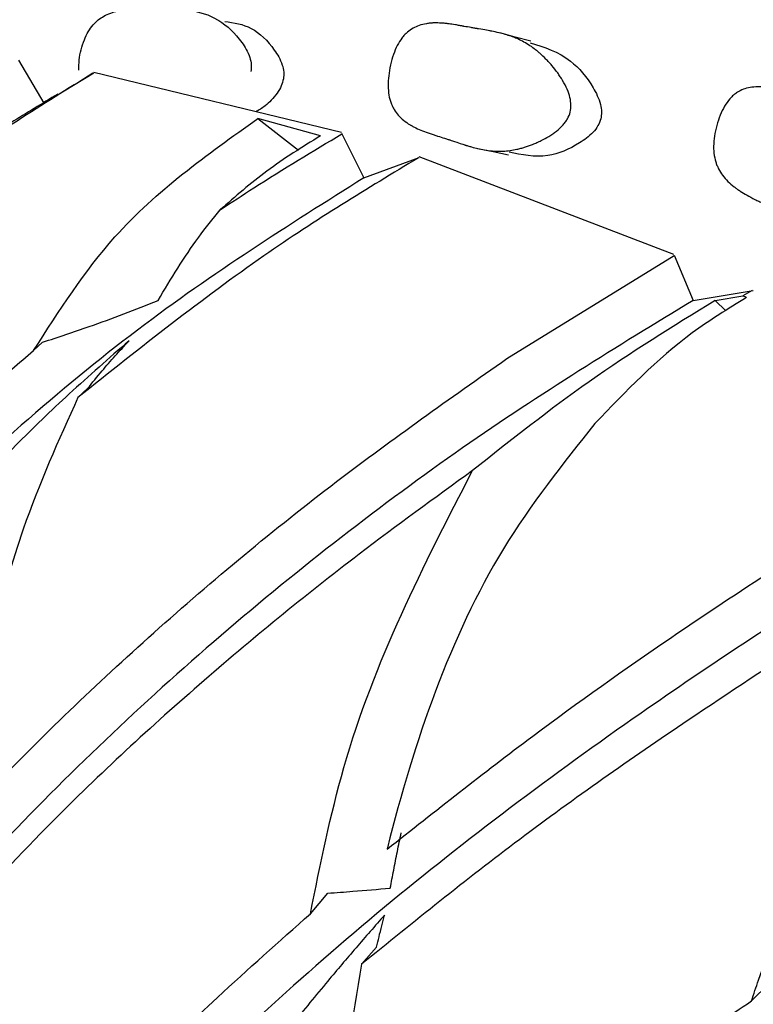
# Model space of a CAD drawing. Units: millimetres. Extents: x 6 to 871, y 14 to 625.
# Drawn here: x 182 to 187, y 194 to 201 of the extents above; entities that cross this region are included whole.
import ezdxf

# ---------------------------------------------------------------- set-up
doc = ezdxf.new("R2010")
doc.units = ezdxf.units.MM
doc.header["$LTSCALE"] = 3

msp = doc.modelspace()

# ---------------------------------------------------------------- linework, layer by layer
at = {"color": 7, "linetype": 'Continuous', "lineweight": 25}
for p, q in [((181.5416, 200.442), (181.7192, 200.1401)), ((183.8085, 199.9348), (182.07, 200.3548)), ((181.7192, 200.1401), (182.0696, 200.3541)), ((183.661, 199.9123), (183.22, 200.0324)), ((183.22, 200.0324), (183.5063, 199.8106)), ((183.8078, 199.9308), (183.9654, 199.6174)), ((183.9654, 199.6174), (184.3533, 199.7597)), ((186.1394, 199.0808), (184.3533, 199.7644)), ((184.9678, 198.3497), (186.141, 199.0724)), ((186.1399, 199.0751), (186.2733, 198.7583)), ((186.2733, 198.7583), (186.6953, 198.8279)), ((186.4279, 198.7567), (186.6223, 198.789)), ((186.6885, 198.8268), (186.6223, 198.789)), ((186.6471, 198.7777), (186.6223, 198.789)), ((186.4279, 198.7567), (186.5041, 198.6841)), ((181.6481, 198.4061), (181.7116, 198.4647)), ((181.9595, 198.0779), (182.0265, 198.1394)), ((183.5896, 194.4574), (183.7115, 194.6015)), ((183.9488, 194.1035), (184.0531, 194.2227)), ((186.6831, 193.8461), (186.8059, 193.9667))]:
    msp.add_line(p, q, dxfattribs=at)
at = {"color": 7, "linetype": 'Continuous', "lineweight": 25, "flags": 128}
for points in [[(185.1347, 200.5764), (185.0261, 200.6047), (184.9175, 200.633)], [(184.7612, 199.8233), (184.8704, 199.8015), (184.9796, 199.7796)]]:
    msp.add_lwpolyline(points, dxfattribs=at)
at = {"color": 7, "linetype": 'Continuous', "lineweight": 25}
for points, knots in [([(181.9651, 200.3715), (181.9654, 200.3956), (181.9664, 200.4668), (181.9927, 200.5626), (182.0306, 200.6434), (182.0753, 200.7057), (182.1466, 200.7605), (182.3347, 200.8205), (182.606, 200.8172), (182.9151, 200.7719), (183.0871, 200.608), (183.1587, 200.4899), (183.1771, 200.4137), (183.1741, 200.3784), (183.1727, 200.3621)], [0, 0, 0, 0, 0.031145, 0.092287, 0.119826, 0.147216, 0.199191, 0.264266, 0.52126, 0.751681, 0.890402, 0.955345, 0.979365, 1, 1, 1, 1]), ([(182.9893, 200.7137), (183.0532, 200.7045), (183.1845, 200.6856), (183.3147, 200.553), (183.3863, 200.4378), (183.4047, 200.3627), (183.4018, 200.3279), (183.4005, 200.3119)], [0, 0, 0, 0, 0.347218, 0.712508, 0.883106, 0.946032, 1, 1, 1, 1]), ([(185.4115, 200.0789), (185.4075, 200.0626), (185.401, 200.0466), (185.3875, 200.023), (185.3823, 200.0152), (185.3737, 200.0036), (185.3707, 199.9997), (185.3643, 199.9921), (185.3606, 199.9878), (185.345, 199.9708), (185.3308, 199.9577), (185.3069, 199.9386), (185.2985, 199.9323), (185.2853, 199.9231), (185.2807, 199.92), (185.2715, 199.914), (185.2662, 199.9106), (185.2446, 199.8974), (185.2264, 199.8874), (185.1979, 199.8733), (185.1882, 199.8688), (185.1733, 199.8622), (185.1683, 199.8601), (185.1582, 199.8558), (185.1526, 199.8536), (185.1292, 199.8444), (185.1106, 199.8378), (185.083, 199.8293), (185.0739, 199.8267), (185.0602, 199.823), (185.0556, 199.8219), (185.0466, 199.8197), (185.0415, 199.8185), (185.0056, 199.8106), (184.9736, 199.8062), (184.9257, 199.8037), (184.9097, 199.8036), (184.8857, 199.8044), (184.8777, 199.8048), (184.8657, 199.8057), (184.8617, 199.806), (184.8557, 199.8066), (184.8537, 199.8068), (184.8497, 199.8073), (184.8473, 199.8075), (184.8211, 199.8106), (184.7942, 199.8155), (184.7502, 199.8259), (184.7349, 199.8299), (184.7111, 199.8366), (184.703, 199.8389), (184.6907, 199.8426), (184.6865, 199.8439), (184.6803, 199.8458), (184.6782, 199.8465), (184.675, 199.8475), (184.6739, 199.8478), (184.6718, 199.8485), (184.67, 199.849), (184.6579, 199.8529), (184.6298, 199.8623), (184.5799, 199.8788), (184.5741, 199.8808), (184.5651, 199.8838), (184.5632, 199.8844), (184.5592, 199.8857), (184.5572, 199.8864), (184.5472, 199.8897), (184.5391, 199.8923), (184.5148, 199.9002), (184.4985, 199.9054), (184.4736, 199.9132), (184.4653, 199.9158), (184.4486, 199.921), (184.4383, 199.9242), (184.4104, 199.9335), (184.3928, 199.9399), (184.3596, 199.9532), (184.344, 199.9601), (184.322, 199.9708), (184.3149, 199.9744), (184.3047, 199.9799), (184.3013, 199.9818), (184.2963, 199.9846), (184.2947, 199.9855), (184.2915, 199.9874), (184.2903, 199.9881), (184.2555, 200.0089), (184.2281, 200.0312), (184.1949, 200.069), (184.1851, 200.0823), (184.1724, 200.1034), (184.1686, 200.1106), (184.1632, 200.1216), (184.1615, 200.1253), (184.1583, 200.1329), (184.157, 200.1361), (184.142, 200.1761), (184.1351, 200.2157), (184.1342, 200.3088), (184.1397, 200.3573), (184.1571, 200.4343), (184.164, 200.4585), (184.1799, 200.504), (184.1893, 200.5259), (184.209, 200.5645), (184.2199, 200.582), (184.2377, 200.6055), (184.2439, 200.6128), (184.2536, 200.6232), (184.2569, 200.6265), (184.2637, 200.633), (184.2676, 200.6366), (184.2944, 200.6596), (184.3219, 200.6752), (184.3689, 200.6913), (184.3855, 200.6954), (184.4118, 200.6998), (184.4208, 200.701), (184.4347, 200.7022), (184.4394, 200.7026), (184.4465, 200.703), (184.4489, 200.7031), (184.4537, 200.7033), (184.4567, 200.7034), (184.4737, 200.7038), (184.49, 200.7034), (184.5163, 200.7017), (184.5253, 200.701), (184.5394, 200.6995), (184.5441, 200.699), (184.5514, 200.6982), (184.5538, 200.6979), (184.5575, 200.6974), (184.5587, 200.6973), (184.5612, 200.697), (184.5629, 200.6967), (184.5746, 200.6952), (184.5888, 200.693), (184.6151, 200.6887), (184.6246, 200.6871), (184.6402, 200.6844), (184.6456, 200.6834), (184.654, 200.6819), (184.6568, 200.6814), (184.6612, 200.6806), (184.6626, 200.6803), (184.6656, 200.6798), (184.6676, 200.6794), (184.684, 200.6764), (184.7, 200.6736), (184.7249, 200.6692), (184.7333, 200.6678), (184.7462, 200.6656), (184.7505, 200.6648), (184.7571, 200.6637), (184.7592, 200.6633), (184.7636, 200.6626), (184.7653, 200.6623), (184.7906, 200.6581), (184.8096, 200.6548), (184.8329, 200.6506), (184.8397, 200.6494), (184.8487, 200.6477), (184.8515, 200.6472), (184.8553, 200.6465), (184.8565, 200.6463), (184.8583, 200.6459), (184.8588, 200.6458), (184.8599, 200.6456), (184.8599, 200.6456), (184.8954, 200.6387), (184.927, 200.6311), (184.9701, 200.6187), (184.9837, 200.6144), (185.0031, 200.6076), (185.0094, 200.6053), (185.0186, 200.6017), (185.0216, 200.6005), (185.026, 200.5987), (185.0275, 200.5981), (185.0304, 200.5969), (185.0315, 200.5965), (185.0627, 200.5832), (185.0911, 200.5683), (185.1325, 200.542), (185.146, 200.5326), (185.166, 200.5175), (185.1726, 200.5124), (185.1824, 200.5044), (185.1857, 200.5017), (185.1921, 200.4962), (185.195, 200.4937), (185.2131, 200.4778), (185.2273, 200.4644), (185.2482, 200.443), (185.2552, 200.4357), (185.2654, 200.4244), (185.2689, 200.4207), (185.2757, 200.413), (185.2787, 200.4095), (185.2973, 200.3877), (185.3111, 200.3702), (185.3301, 200.344), (185.3361, 200.3353), (185.3448, 200.3222), (185.3476, 200.3178), (185.3517, 200.3112), (185.353, 200.309), (185.3557, 200.3047), (185.3567, 200.303), (185.3838, 200.2575), (185.4009, 200.2175), (185.4142, 200.1621), (185.4165, 200.1444), (185.4171, 200.1105), (185.4156, 200.0952), (185.4115, 200.0789)], [0, 0, 0, 0, 0.015625, 0.015625, 0.023438, 0.023438, 0.027344, 0.027344, 0.03125, 0.03125, 0.046875, 0.046875, 0.054688, 0.054688, 0.058594, 0.058594, 0.0625, 0.0625, 0.078125, 0.078125, 0.085938, 0.085938, 0.089844, 0.089844, 0.09375, 0.09375, 0.109375, 0.109375, 0.117188, 0.117188, 0.121094, 0.121094, 0.125, 0.125, 0.15625, 0.15625, 0.171875, 0.171875, 0.179688, 0.179688, 0.183594, 0.183594, 0.185547, 0.185547, 0.1875, 0.1875, 0.21875, 0.21875, 0.234375, 0.234375, 0.242188, 0.242188, 0.246094, 0.246094, 0.248047, 0.248047, 0.249023, 0.249023, 0.25, 0.25, 0.28125, 0.28125, 0.285156, 0.285156, 0.287109, 0.287109, 0.289062, 0.289062, 0.296875, 0.296875, 0.3125, 0.3125, 0.320312, 0.320312, 0.328125, 0.328125, 0.34375, 0.34375, 0.359375, 0.359375, 0.367188, 0.367188, 0.371094, 0.371094, 0.373047, 0.373047, 0.375, 0.375, 0.40625, 0.40625, 0.421875, 0.421875, 0.429688, 0.429688, 0.433594, 0.433594, 0.4375, 0.4375, 0.46875, 0.46875, 0.5, 0.5, 0.515625, 0.515625, 0.53125, 0.53125, 0.546875, 0.546875, 0.554688, 0.554688, 0.558594, 0.558594, 0.5625, 0.5625, 0.59375, 0.59375, 0.609375, 0.609375, 0.617188, 0.617188, 0.621094, 0.621094, 0.623047, 0.623047, 0.625, 0.625, 0.640625, 0.640625, 0.648438, 0.648438, 0.652344, 0.652344, 0.654297, 0.654297, 0.655273, 0.655273, 0.65625, 0.65625, 0.671875, 0.671875, 0.679688, 0.679688, 0.683594, 0.683594, 0.685547, 0.685547, 0.686523, 0.686523, 0.6875, 0.6875, 0.703125, 0.703125, 0.710938, 0.710938, 0.714844, 0.714844, 0.716797, 0.716797, 0.71875, 0.71875, 0.734375, 0.734375, 0.742188, 0.742188, 0.746094, 0.746094, 0.748047, 0.748047, 0.749023, 0.749023, 0.75, 0.75, 0.78125, 0.78125, 0.796875, 0.796875, 0.804688, 0.804688, 0.808594, 0.808594, 0.810547, 0.810547, 0.8125, 0.8125, 0.84375, 0.84375, 0.859375, 0.859375, 0.867188, 0.867188, 0.871094, 0.871094, 0.875, 0.875, 0.890625, 0.890625, 0.898438, 0.898438, 0.902344, 0.902344, 0.90625, 0.90625, 0.921875, 0.921875, 0.929688, 0.929688, 0.933594, 0.933594, 0.935547, 0.935547, 0.9375, 0.9375, 0.96875, 0.96875, 0.984375, 0.984375, 1, 1, 1, 1]), ([(185.1306, 200.5648), (185.2294, 200.5335), (185.3988, 200.4799), (185.5526, 200.2942), (185.6196, 200.1619), (185.6337, 200.0817), (185.6283, 200.0469), (185.6258, 200.0308)], [0, 0, 0, 0, 0.439602, 0.753141, 0.899616, 0.953655, 1, 1, 1, 1]), ([(182.0647, 200.3511), (181.7103, 200.1308), (180.8511, 199.5968), (179.6766, 198.5991), (178.96, 197.8354), (178.7192, 197.5788)], [0, 0, 0, 0, 0.317926, 0.770843, 1, 1, 1, 1]), ([(183.4005, 200.3119), (183.3961, 200.2949), (183.3863, 200.2576), (183.3423, 200.1886), (183.2814, 200.1225), (183.2281, 200.0927), (183.206, 200.0804)], [0, 0, 0, 0, 0.142031, 0.312827, 0.714592, 1, 1, 1, 1]), ([(187.7463, 199.4578), (187.741, 199.442), (187.7332, 199.4268), (187.7175, 199.405), (187.7117, 199.3979), (187.7019, 199.3875), (187.6985, 199.3841), (187.6914, 199.3774), (187.6872, 199.3737), (187.6699, 199.359), (187.6541, 199.3479), (187.6279, 199.3324), (187.6187, 199.3275), (187.6042, 199.3202), (187.5993, 199.3179), (187.5892, 199.3133), (187.5835, 199.3108), (187.56, 199.3008), (187.5404, 199.2936), (187.5096, 199.2841), (187.4992, 199.281), (187.4832, 199.2768), (187.4778, 199.2755), (187.4669, 199.2729), (187.4609, 199.2715), (187.4358, 199.266), (187.4159, 199.2624), (187.3865, 199.2583), (187.3767, 199.2571), (187.3622, 199.2557), (187.3573, 199.2553), (187.3477, 199.2546), (187.3423, 199.2542), (187.3042, 199.2521), (187.2704, 199.2529), (187.22, 199.2584), (187.2033, 199.2609), (187.1782, 199.2656), (187.1698, 199.2674), (187.1573, 199.2703), (187.1531, 199.2713), (187.1469, 199.2729), (187.1448, 199.2734), (187.1406, 199.2745), (187.1381, 199.2752), (187.1109, 199.2827), (187.0829, 199.2921), (187.0374, 199.31), (187.0216, 199.3166), (186.9971, 199.3273), (186.9887, 199.331), (186.976, 199.3368), (186.9717, 199.3388), (186.9653, 199.3418), (186.9631, 199.3429), (186.9598, 199.3444), (186.9587, 199.3449), (186.9566, 199.3459), (186.9547, 199.3468), (186.9426, 199.3526), (186.9138, 199.3668), (186.8621, 199.392), (186.8561, 199.395), (186.8467, 199.3996), (186.8448, 199.4005), (186.8407, 199.4025), (186.8386, 199.4035), (186.8283, 199.4085), (186.82, 199.4125), (186.795, 199.4246), (186.7781, 199.4326), (186.7526, 199.4447), (186.744, 199.4487), (186.7268, 199.4568), (186.7161, 199.4618), (186.6875, 199.4759), (186.6694, 199.4854), (186.6354, 199.5044), (186.6194, 199.514), (186.5969, 199.5286), (186.5897, 199.5334), (186.5793, 199.5408), (186.5759, 199.5432), (186.5708, 199.5469), (186.5692, 199.5481), (186.5659, 199.5506), (186.5647, 199.5515), (186.5295, 199.5785), (186.502, 199.6058), (186.4695, 199.6498), (186.4601, 199.665), (186.4481, 199.6885), (186.4445, 199.6965), (186.4395, 199.7086), (186.438, 199.7127), (186.435, 199.7209), (186.4339, 199.7244), (186.4206, 199.7676), (186.4158, 199.809), (186.4206, 199.9038), (186.4293, 199.9522), (186.4524, 200.0275), (186.4611, 200.051), (186.4806, 200.0946), (186.4917, 200.1153), (186.5147, 200.1513), (186.5272, 200.1672), (186.5474, 200.1881), (186.5543, 200.1946), (186.5652, 200.2035), (186.5688, 200.2064), (186.5763, 200.2118), (186.5807, 200.2148), (186.6102, 200.2337), (186.64, 200.2449), (186.6903, 200.2534), (186.708, 200.2549), (186.7359, 200.2549), (186.7455, 200.2546), (186.7601, 200.2535), (186.7651, 200.2531), (186.7726, 200.2523), (186.7751, 200.252), (186.7801, 200.2514), (186.7832, 200.251), (186.8012, 200.2485), (186.8183, 200.2454), (186.8458, 200.2393), (186.8552, 200.237), (186.8699, 200.2332), (186.8748, 200.2319), (186.8824, 200.2299), (186.8849, 200.2292), (186.8887, 200.2281), (186.89, 200.2277), (186.8926, 200.227), (186.8944, 200.2264), (186.9066, 200.2229), (186.9214, 200.2183), (186.9487, 200.2095), (186.9587, 200.2063), (186.9748, 200.2009), (186.9804, 200.1991), (186.9891, 200.1961), (186.9921, 200.1951), (186.9966, 200.1936), (186.9981, 200.1931), (187.0012, 200.192), (187.0033, 200.1913), (187.0203, 200.1855), (187.0369, 200.18), (187.0628, 200.1714), (187.0715, 200.1685), (187.0849, 200.1641), (187.0894, 200.1626), (187.0962, 200.1604), (187.0985, 200.1597), (187.1031, 200.1582), (187.1047, 200.1577), (187.131, 200.1491), (187.1508, 200.1426), (187.1749, 200.1345), (187.182, 200.1321), (187.1914, 200.1289), (187.1942, 200.128), (187.1982, 200.1266), (187.1995, 200.1261), (187.2013, 200.1255), (187.2019, 200.1253), (187.203, 200.1249), (187.203, 200.1249), (187.2399, 200.112), (187.2725, 200.0991), (187.317, 200.0793), (187.331, 200.0726), (187.3509, 200.0625), (187.3574, 200.0591), (187.3668, 200.054), (187.3699, 200.0523), (187.3744, 200.0497), (187.3759, 200.0489), (187.3789, 200.0472), (187.38, 200.0465), (187.4119, 200.0279), (187.4408, 200.0079), (187.4825, 199.9744), (187.4961, 199.9626), (187.5162, 199.944), (187.5228, 199.9376), (187.5325, 199.9279), (187.5358, 199.9246), (187.5423, 199.9179), (187.5451, 199.915), (187.5631, 199.8959), (187.5771, 199.8798), (187.5978, 199.8546), (187.6046, 199.8461), (187.6147, 199.8329), (187.618, 199.8285), (187.6247, 199.8196), (187.6276, 199.8156), (187.6458, 199.7903), (187.6592, 199.7703), (187.6774, 199.7405), (187.6832, 199.7307), (187.6915, 199.7159), (187.6941, 199.711), (187.698, 199.7037), (187.6993, 199.7012), (187.7018, 199.6964), (187.7028, 199.6945), (187.7283, 199.6438), (187.7438, 199.6004), (187.7542, 199.5419), (187.7556, 199.5236), (187.7541, 199.489), (187.7515, 199.4737), (187.7463, 199.4578)], [0, 0, 0, 0, 0.015625, 0.015625, 0.023438, 0.023438, 0.027344, 0.027344, 0.03125, 0.03125, 0.046875, 0.046875, 0.054688, 0.054688, 0.058594, 0.058594, 0.0625, 0.0625, 0.078125, 0.078125, 0.085938, 0.085938, 0.089844, 0.089844, 0.09375, 0.09375, 0.109375, 0.109375, 0.117188, 0.117188, 0.121094, 0.121094, 0.125, 0.125, 0.15625, 0.15625, 0.171875, 0.171875, 0.179688, 0.179688, 0.183594, 0.183594, 0.185547, 0.185547, 0.1875, 0.1875, 0.21875, 0.21875, 0.234375, 0.234375, 0.242188, 0.242188, 0.246094, 0.246094, 0.248047, 0.248047, 0.249023, 0.249023, 0.25, 0.25, 0.28125, 0.28125, 0.285156, 0.285156, 0.287109, 0.287109, 0.289062, 0.289062, 0.296875, 0.296875, 0.3125, 0.3125, 0.320312, 0.320312, 0.328125, 0.328125, 0.34375, 0.34375, 0.359375, 0.359375, 0.367188, 0.367188, 0.371094, 0.371094, 0.373047, 0.373047, 0.375, 0.375, 0.40625, 0.40625, 0.421875, 0.421875, 0.429688, 0.429688, 0.433594, 0.433594, 0.4375, 0.4375, 0.46875, 0.46875, 0.5, 0.5, 0.515625, 0.515625, 0.53125, 0.53125, 0.546875, 0.546875, 0.554688, 0.554688, 0.558594, 0.558594, 0.5625, 0.5625, 0.59375, 0.59375, 0.609375, 0.609375, 0.617188, 0.617188, 0.621094, 0.621094, 0.623047, 0.623047, 0.625, 0.625, 0.640625, 0.640625, 0.648438, 0.648438, 0.652344, 0.652344, 0.654297, 0.654297, 0.655273, 0.655273, 0.65625, 0.65625, 0.671875, 0.671875, 0.679688, 0.679688, 0.683594, 0.683594, 0.685547, 0.685547, 0.686523, 0.686523, 0.6875, 0.6875, 0.703125, 0.703125, 0.710938, 0.710938, 0.714844, 0.714844, 0.716797, 0.716797, 0.71875, 0.71875, 0.734375, 0.734375, 0.742188, 0.742188, 0.746094, 0.746094, 0.748047, 0.748047, 0.749023, 0.749023, 0.75, 0.75, 0.78125, 0.78125, 0.796875, 0.796875, 0.804688, 0.804688, 0.808594, 0.808594, 0.810547, 0.810547, 0.8125, 0.8125, 0.84375, 0.84375, 0.859375, 0.859375, 0.867188, 0.867188, 0.871094, 0.871094, 0.875, 0.875, 0.890625, 0.890625, 0.898438, 0.898438, 0.902344, 0.902344, 0.90625, 0.90625, 0.921875, 0.921875, 0.929688, 0.929688, 0.933594, 0.933594, 0.935547, 0.935547, 0.9375, 0.9375, 0.96875, 0.96875, 0.984375, 0.984375, 1, 1, 1, 1]), ([(181.8173, 200.2049), (181.7625, 200.1714), (181.6528, 200.1043), (181.5434, 200.0373), (181.4887, 200.0038)], [0, 0, 0, 0, 0.500001, 1, 1, 1, 1]), ([(181.6481, 198.4061), (181.8265, 198.6847), (182.2468, 199.3411), (182.8644, 199.7798), (183.22, 200.0324)], [0, 0, 0, 0, 0.424255, 1, 1, 1, 1]), ([(185.6258, 200.0308), (185.62, 200.0144), (185.6072, 199.9783), (185.5562, 199.9162), (185.4392, 199.8318), (185.2333, 199.7445), (185.0721, 199.7783), (184.9826, 199.7971)], [0, 0, 0, 0, 0.052429, 0.115456, 0.263701, 0.590709, 1, 1, 1, 1]), ([(182.9561, 199.3928), (183.0353, 199.4449), (183.3291, 199.6378), (183.6073, 199.804), (183.8105, 199.9254)], [0, 0, 0, 0, 0.269549, 1, 1, 1, 1]), ([(183.661, 199.9123), (183.5326, 199.8329), (183.2821, 199.678), (183.063, 199.4863), (182.9561, 199.3928)], [0, 0, 0, 0, 0.512169, 1, 1, 1, 1]), ([(184.3466, 199.7573), (183.9887, 199.5414), (183.2169, 199.0758), (182.3985, 198.4263), (181.9595, 198.0779)], [0, 0, 0, 0, 0.46366, 1, 1, 1, 1]), ([(183.9654, 199.6174), (183.438, 199.2859), (182.3747, 198.6174), (180.7213, 197.1531), (179.4304, 195.7657), (178.8127, 194.8148), (178.5782, 194.4539)], [0, 0, 0, 0, 0.271332, 0.547083, 0.82809, 1, 1, 1, 1]), ([(182.5216, 198.7571), (182.5667, 198.8338), (182.6566, 198.9867), (182.8018, 199.1997), (182.9055, 199.3295), (182.9561, 199.3928)], [0, 0, 0, 0, 0.340087, 0.678016, 1, 1, 1, 1]), ([(186.6471, 198.7777), (186.5182, 198.6984), (186.1254, 198.4567), (185.802, 198.12), (185.5846, 197.8938)], [0, 0, 0, 0, 0.327943, 1, 1, 1, 1]), ([(186.2733, 198.7583), (185.7412, 198.4331), (184.6685, 197.7774), (182.9187, 196.4182), (181.268, 194.8477), (179.7721, 193.0403), (178.5319, 190.9879), (177.6826, 189.3089), (177.419, 188.2473), (177.3504, 187.9711)], [0, 0, 0, 0, 0.1398005, 0.2818781, 0.4266638, 0.5959566, 0.7670914, 0.9393918, 1, 1, 1, 1]), ([(181.7116, 198.4647), (181.8206, 198.5006), (182.0129, 198.5639), (182.2825, 198.6626), (182.4419, 198.7256), (182.5216, 198.7571)], [0, 0, 0, 0, 0.3949496, 0.6972278, 1, 1, 1, 1]), ([(186.4279, 198.7567), (186.133, 198.5757), (185.5634, 198.226), (184.9989, 197.7801), (184.7267, 197.565)], [0, 0, 0, 0, 0.517744, 1, 1, 1, 1]), ([(182.3173, 198.4746), (182.1769, 198.3522), (181.9074, 198.1174), (181.5418, 197.7647), (181.3182, 197.5326), (181.2174, 197.4279)], [0, 0, 0, 0, 0.3739629, 0.7177214, 1, 1, 1, 1]), ([(182.0265, 198.1394), (182.0599, 198.1807), (182.1216, 198.2568), (182.2189, 198.3687), (182.2845, 198.4393), (182.3173, 198.4746)], [0, 0, 0, 0, 0.373208, 0.686479, 1, 1, 1, 1]), ([(178.4495, 194.9286), (178.6996, 195.2692), (179.2601, 196.0323), (180.276, 197.1653), (181.1287, 197.9674), (181.5971, 198.363), (181.6481, 198.4061)], [0, 0, 0, 0, 0.2718949, 0.6092448, 0.9574009, 1, 1, 1, 1]), ([(181.1567, 195.1267), (181.2174, 195.191), (181.6388, 195.6372), (182.4865, 196.4487), (183.7345, 197.485), (184.569, 198.0701), (184.9678, 198.3497)], [0, 0, 0, 0, 0.053486, 0.371474, 0.699648, 1, 1, 1, 1]), ([(181.9595, 198.0779), (181.8231, 197.7759), (181.49, 197.0385), (181.2706, 196.0164), (181.1809, 195.3152), (181.1567, 195.1267)], [0, 0, 0, 0, 0.3365802, 0.8217489, 1, 1, 1, 1]), ([(185.5846, 197.8938), (185.3599, 197.6114), (184.6973, 196.7789), (184.319, 195.6667), (184.1276, 194.9127), (184.1268, 194.9096)], [0, 0, 0, 0, 0.33818, 0.997223, 1, 1, 1, 1]), ([(188.6128, 197.5741), (188.1809, 197.3195), (187.3123, 196.8073), (185.6972, 195.7415), (184.0086, 194.4673), (182.201, 192.7956), (180.5095, 190.7758), (179.1074, 188.332), (178.207, 186.3951), (177.9764, 185.1931), (177.9292, 184.9475)], [0, 0, 0, 0, 0.094572, 0.190199, 0.314195, 0.440499, 0.610991, 0.783106, 0.955673, 1, 1, 1, 1]), ([(184.7267, 197.565), (184.4608, 197.372), (183.8089, 196.8988), (182.7871, 196.0632), (181.8416, 195.1868), (181.302, 194.6049), (181.0883, 194.3745)], [0, 0, 0, 0, 0.203269, 0.498241, 0.801271, 1, 1, 1, 1]), ([(183.5896, 194.4574), (183.6595, 194.8043), (183.8886, 195.9406), (184.3831, 196.8991), (184.7267, 197.565)], [0, 0, 0, 0, 0.305277, 1, 1, 1, 1]), ([(189.0602, 197.5699), (188.6985, 197.3585), (187.8224, 196.8466), (186.408, 195.9417), (185.0462, 194.9914), (184.3136, 194.3987), (183.9488, 194.1035)], [0, 0, 0, 0, 0.22783, 0.5519, 0.776912, 1, 1, 1, 1]), ([(186.6831, 193.8461), (186.6994, 193.8945), (186.8495, 194.3388), (187.2902, 195.4229), (188.133, 196.6363), (188.9284, 197.1942), (189.215, 197.3951)], [0, 0, 0, 0, 0.0319646, 0.2932696, 0.745401, 1, 1, 1, 1]), ([(184.1268, 194.9096), (184.4643, 195.1766), (185.1098, 195.6871), (186.2833, 196.5189), (187.078, 197.0269), (187.5559, 197.3323)], [0, 0, 0, 0, 0.304101, 0.581532, 1, 1, 1, 1]), ([(190.9536, 196.0802), (190.5219, 195.8321), (189.6538, 195.3333), (187.9961, 194.3599), (186.2254, 193.2272), (184.2834, 191.7535), (182.4135, 189.9611), (180.7904, 187.7515), (179.7137, 185.9963), (179.3808, 184.8744), (179.3149, 184.6523)], [0, 0, 0, 0, 0.094639, 0.190321, 0.31456, 0.4411, 0.611921, 0.784391, 0.95732, 1, 1, 1, 1]), ([(184.1497, 194.6367), (184.1576, 194.6787), (184.1737, 194.7641), (184.1992, 194.8932), (184.2172, 194.9804), (184.2262, 195.0239)], [0, 0, 0, 0, 0.3255714, 0.6627691, 1, 1, 1, 1]), ([(183.7115, 194.6015), (183.7702, 194.6057), (183.9164, 194.6161), (184.0624, 194.629), (184.1497, 194.6367)], [0, 0, 0, 0, 0.40192, 1, 1, 1, 1]), ([(181.0381, 191.8377), (181.3381, 192.192), (181.9286, 192.8892), (182.7977, 193.7538), (183.3703, 194.2625), (183.5896, 194.4574)], [0, 0, 0, 0, 0.389351, 0.766084, 1, 1, 1, 1]), ([(184.1092, 194.4479), (184.0424, 194.3715), (183.9089, 194.2188), (183.6926, 193.9637), (183.5446, 193.7832), (183.4614, 193.6817)], [0, 0, 0, 0, 0.304535, 0.609069, 1, 1, 1, 1]), ([(184.0531, 194.2227), (184.0589, 194.2471), (184.0707, 194.2965), (184.0894, 194.3716), (184.1026, 194.4225), (184.1092, 194.4479)], [0, 0, 0, 0, 0.326555, 0.663269, 1, 1, 1, 1]), ([(193.265, 194.296), (192.7195, 193.993), (191.6197, 193.382), (189.6495, 192.3654), (187.6713, 191.2607), (185.7538, 189.9971), (183.9944, 188.5179), (182.4693, 186.9657), (181.7467, 185.7574), (181.4057, 185.1873)], [0, 0, 0, 0, 0.12787, 0.257823, 0.390253, 0.545098, 0.701629, 0.859225, 1, 1, 1, 1]), ([(183.9488, 194.1035), (183.8843, 193.725), (183.7368, 192.8595), (183.6597, 191.965), (183.6164, 191.4618)], [0, 0, 0, 0, 0.437367, 1, 1, 1, 1]), ([(183.6164, 191.4618), (183.7491, 191.5816), (184.215, 192.0021), (185.0682, 192.6975), (185.9759, 193.3663), (186.5285, 193.7412), (186.6831, 193.8461)], [0, 0, 0, 0, 0.142941, 0.501677, 0.860632, 1, 1, 1, 1])]:
    msp.add_open_spline(points, degree=3, knots=knots, dxfattribs=at)

doc.saveas('drawing.dxf')
